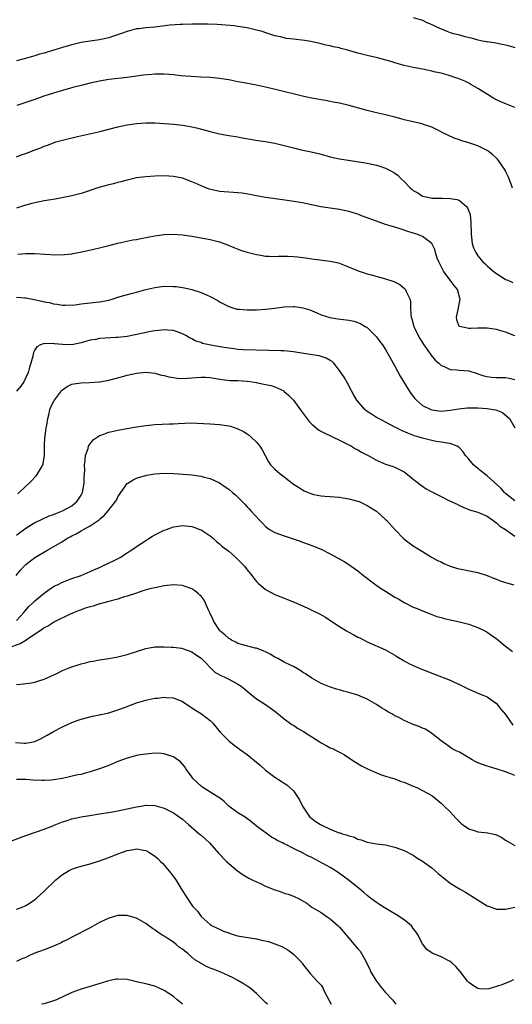
# Model space of a CAD drawing. Units: inches. Extents: x 2589000 to 2592000, y 1485000 to 1488000.
# Drawn here: x 2591632 to 2591738, y 1485000 to 1485214 of the extents above; entities that cross this region are included whole.
import ezdxf

# ---------------------------------------------------------------- set-up
doc = ezdxf.new("R2010")
doc.units = ezdxf.units.IN
doc.header["$MEASUREMENT"] = 0
doc.layers.add('LD25891485_10ft', color=60, linetype='Continuous')

msp = doc.modelspace()

# ---------------------------------------------------------------- linework, layer by layer
at = {"layer": 'LD25891485_10ft'}
for points, elevation in [([(2591717, 1485213.99), (2591719, 1485213.39), (2591719.78, 1485213), (2591720.64, 1485212.64), (2591721, 1485212.51), (2591722, 1485212), (2591723, 1485211.52), (2591724.23, 1485211), (2591725, 1485210.73), (2591725.39, 1485210.62), (2591727, 1485210.21), (2591728.14, 1485209.86), (2591729.57, 1485209.57), (2591731, 1485209.12), (2591731.6, 1485209), (2591732.81, 1485208.81), (2591733, 1485208.76), (2591734.55, 1485208.55), (2591736.24, 1485208.24), (2591737, 1485208.04), (2591737.86, 1485207.86), (2591739, 1485207.49)], 11710), ([(2591739, 1485194.46), (2591737.19, 1485195.19), (2591735.79, 1485195.79), (2591735, 1485196.17), (2591734.46, 1485196.46), (2591733.19, 1485197.19), (2591731, 1485198.6), (2591729.48, 1485199.48), (2591729, 1485199.73), (2591728.16, 1485200.16), (2591726.75, 1485200.75), (2591725.99, 1485201), (2591725, 1485201.35), (2591724.53, 1485201.47), (2591723, 1485201.91), (2591721.84, 1485202.16), (2591721, 1485202.38), (2591719, 1485202.79), (2591717, 1485203.17), (2591715, 1485203.61), (2591713, 1485204.18), (2591712.38, 1485204.38), (2591710.82, 1485204.82), (2591709.22, 1485205.22), (2591707, 1485205.72), (2591705, 1485206.24), (2591702.55, 1485207), (2591701.3, 1485207.3), (2591701, 1485207.39), (2591699.66, 1485207.66), (2591699, 1485207.85), (2591698.03, 1485208.03), (2591697, 1485208.31), (2591694.78, 1485208.78), (2591693.45, 1485209), (2591691, 1485209.28), (2591689.47, 1485209.47), (2591689, 1485209.56), (2591688.23, 1485209.77), (2591687, 1485210.04), (2591685.44, 1485210.56), (2591684.02, 1485211), (2591683, 1485211.28), (2591681, 1485211.73), (2591679, 1485212.06), (2591678.17, 1485212.17), (2591676.36, 1485212.36), (2591674.49, 1485212.49), (2591672.55, 1485212.55), (2591669, 1485212.56), (2591667, 1485212.51), (2591666.48, 1485212.48), (2591664.31, 1485212.31), (2591661, 1485211.93), (2591659, 1485211.76), (2591657.57, 1485211.57), (2591657, 1485211.51), (2591655, 1485210.96), (2591653.57, 1485210.43), (2591652.06, 1485209.94), (2591651, 1485209.62), (2591649, 1485209.18), (2591647, 1485208.89), (2591645, 1485208.57), (2591644.41, 1485208.41), (2591643, 1485208.07), (2591641.67, 1485207.67), (2591641, 1485207.49), (2591639.08, 1485206.92), (2591638.83, 1485206.83), (2591637, 1485206.27), (2591635.99, 1485206.01), (2591635, 1485205.65), (2591634.48, 1485205.52), (2591632.66, 1485205), (2591631, 1485204.59)], 11700), ([(2591738.46, 1485177), (2591738.17, 1485177.83), (2591737.53, 1485179.53), (2591737, 1485180.69), (2591736.9, 1485180.9), (2591735.45, 1485183), (2591735.26, 1485183.26), (2591735, 1485183.52), (2591734.24, 1485184.24), (2591733.25, 1485185), (2591733, 1485185.16), (2591731, 1485186.13), (2591729, 1485186.85), (2591727.32, 1485187.32), (2591727, 1485187.46), (2591725.82, 1485187.82), (2591724.45, 1485188.45), (2591723.43, 1485189), (2591722.61, 1485189.39), (2591721, 1485190.2), (2591719.19, 1485190.81), (2591718.92, 1485190.92), (2591717.29, 1485191.29), (2591717, 1485191.34), (2591715, 1485191.82), (2591714.08, 1485192.08), (2591713, 1485192.41), (2591711, 1485192.92), (2591709, 1485193.33), (2591707, 1485193.8), (2591703.11, 1485194.89), (2591701, 1485195.41), (2591699.66, 1485195.66), (2591699, 1485195.81), (2591697.97, 1485195.97), (2591697, 1485196.13), (2591696.27, 1485196.27), (2591695, 1485196.48), (2591694.59, 1485196.59), (2591693, 1485196.92), (2591687.73, 1485198.27), (2591685, 1485198.9), (2591683, 1485199.3), (2591679.9, 1485199.9), (2591679, 1485200.05), (2591677, 1485200.45), (2591675, 1485200.78), (2591672.97, 1485200.97), (2591671, 1485201.05), (2591668.83, 1485201.17), (2591666.62, 1485201.38), (2591665, 1485201.59), (2591663, 1485201.74), (2591661, 1485201.71), (2591660.34, 1485201.66), (2591658.53, 1485201.47), (2591655, 1485200.99), (2591651, 1485200.52), (2591649, 1485200.2), (2591647.95, 1485199.95), (2591647, 1485199.75), (2591645.31, 1485199.31), (2591643.21, 1485198.79), (2591641, 1485198.19), (2591639, 1485197.62), (2591636.93, 1485196.93), (2591635, 1485196.24), (2591633.87, 1485195.87), (2591631.07, 1485194.93)], 11690), ([(2591631, 1485183.78), (2591632.25, 1485184.25), (2591633, 1485184.5), (2591635, 1485185.29), (2591636.25, 1485185.75), (2591637, 1485186.06), (2591637.71, 1485186.29), (2591639, 1485186.81), (2591639.56, 1485187), (2591641, 1485187.42), (2591641.57, 1485187.57), (2591644.21, 1485188.21), (2591646.79, 1485188.79), (2591648.8, 1485189.2), (2591649.35, 1485189.35), (2591651, 1485189.75), (2591653, 1485190.28), (2591655, 1485190.73), (2591657, 1485191.04), (2591659, 1485191.18), (2591661, 1485191.16), (2591663.02, 1485191.02), (2591665, 1485190.86), (2591667, 1485190.64), (2591667.46, 1485190.54), (2591669, 1485190.27), (2591670.04, 1485190.04), (2591673, 1485189.27), (2591675, 1485188.8), (2591677, 1485188.42), (2591679, 1485188.08), (2591679.91, 1485187.91), (2591681.61, 1485187.61), (2591683.33, 1485187.33), (2591685, 1485187.09), (2591687, 1485186.75), (2591689, 1485186.27), (2591691, 1485185.72), (2591692.68, 1485185.32), (2591694.87, 1485184.87), (2591696.48, 1485184.48), (2591697, 1485184.33), (2591699, 1485183.79), (2591699.65, 1485183.65), (2591701, 1485183.37), (2591705.3, 1485182.7), (2591707, 1485182.4), (2591709, 1485181.97), (2591709.76, 1485181.76), (2591711, 1485181.35), (2591712.56, 1485180.56), (2591713, 1485180.26), (2591713.71, 1485179.71), (2591714.37, 1485179), (2591715, 1485178.42), (2591716.4, 1485177), (2591716.73, 1485176.73), (2591717, 1485176.48), (2591717.95, 1485175.95), (2591719, 1485175.27), (2591720.14, 1485175), (2591721, 1485174.85), (2591723, 1485174.8), (2591723.22, 1485174.78), (2591725, 1485174.76), (2591726.51, 1485174.51), (2591727, 1485174.3), (2591728.53, 1485173), (2591728.75, 1485172.75), (2591729.29, 1485171.29), (2591729.47, 1485169.47), (2591729.46, 1485169), (2591729.51, 1485167.51), (2591729.51, 1485167), (2591729.61, 1485166.39), (2591729.78, 1485165), (2591730.02, 1485164.02), (2591730.53, 1485163), (2591731, 1485162.33), (2591732.08, 1485161), (2591732.54, 1485160.54), (2591733, 1485160.17), (2591733.61, 1485159.61), (2591734.69, 1485158.69), (2591735, 1485158.45), (2591736.44, 1485157.56), (2591737, 1485157.19), (2591737.48, 1485157), (2591738.53, 1485156.53)], 11680), ([(2591739, 1485144.95), (2591737, 1485145.73), (2591735.93, 1485146.07), (2591735, 1485146.32), (2591733, 1485146.64), (2591731, 1485146.62), (2591729.43, 1485146.57), (2591729, 1485146.54), (2591727, 1485146.96), (2591726.95, 1485147), (2591726.42, 1485148.42), (2591726.35, 1485149), (2591726.7, 1485150.7), (2591726.81, 1485151), (2591727.13, 1485153), (2591727, 1485153.37), (2591726.57, 1485155), (2591725.87, 1485155.87), (2591725, 1485157.02), (2591723.56, 1485159), (2591722.52, 1485161), (2591722.18, 1485161.82), (2591721.81, 1485163), (2591721.69, 1485163.69), (2591720.99, 1485164.99), (2591719, 1485166.49), (2591718.65, 1485166.65), (2591717.79, 1485167), (2591717, 1485167.26), (2591715.63, 1485167.63), (2591715, 1485167.89), (2591714.13, 1485168.13), (2591713, 1485168.52), (2591711, 1485169.11), (2591709.61, 1485169.61), (2591709, 1485169.8), (2591707, 1485170.56), (2591705.8, 1485171), (2591705, 1485171.31), (2591703, 1485171.93), (2591701, 1485172.33), (2591699, 1485172.62), (2591696.97, 1485172.97), (2591693.63, 1485173.63), (2591693, 1485173.78), (2591692.05, 1485173.95), (2591689.68, 1485174.32), (2591685, 1485174.96), (2591683, 1485175.3), (2591681.6, 1485175.6), (2591679.88, 1485175.88), (2591679, 1485175.98), (2591678.06, 1485176.06), (2591677, 1485176.11), (2591675, 1485176.28), (2591674.39, 1485176.39), (2591672.78, 1485176.77), (2591671, 1485177.46), (2591670.1, 1485177.9), (2591669, 1485178.39), (2591667, 1485179.16), (2591665, 1485179.55), (2591663, 1485179.65), (2591661, 1485179.61), (2591659, 1485179.46), (2591657, 1485179.19), (2591655, 1485178.75), (2591653.65, 1485178.35), (2591653, 1485178.22), (2591652.05, 1485177.95), (2591651, 1485177.73), (2591648.84, 1485177.16), (2591645, 1485175.85), (2591643, 1485175.32), (2591639.39, 1485174.61), (2591638.48, 1485174.48), (2591637, 1485174.21), (2591636, 1485174), (2591635, 1485173.82), (2591634.34, 1485173.66), (2591633, 1485173.31), (2591632.76, 1485173.24), (2591631, 1485172.62)], 11670), ([(2591631.3, 1485162.7), (2591633, 1485162.81), (2591635, 1485162.83), (2591639.47, 1485162.53), (2591641.43, 1485162.57), (2591643, 1485162.76), (2591643.21, 1485162.79), (2591645.17, 1485163.17), (2591647.74, 1485163.74), (2591649, 1485164.05), (2591651, 1485164.58), (2591652.93, 1485165.07), (2591656.24, 1485165.76), (2591657, 1485165.88), (2591657.93, 1485166.07), (2591661, 1485166.64), (2591663, 1485166.91), (2591665, 1485166.99), (2591667, 1485166.85), (2591669, 1485166.55), (2591671, 1485166.22), (2591673, 1485165.84), (2591675, 1485165.33), (2591676.72, 1485164.72), (2591678.12, 1485164.12), (2591679.56, 1485163.56), (2591681, 1485163.11), (2591683, 1485162.6), (2591683.5, 1485162.5), (2591685, 1485162.23), (2591685.78, 1485162.22), (2591687, 1485162.15), (2591687.78, 1485162.22), (2591689, 1485162.21), (2591689.77, 1485162.23), (2591691, 1485162.16), (2591691.91, 1485162.09), (2591694.2, 1485161.8), (2591695, 1485161.68), (2591699, 1485161.16), (2591700.76, 1485160.76), (2591702.24, 1485160.24), (2591705.04, 1485159.04), (2591707, 1485158.38), (2591707.83, 1485158.17), (2591709.66, 1485157.66), (2591711, 1485157.32), (2591712.75, 1485156.75), (2591714.07, 1485156.07), (2591715.16, 1485155.16), (2591715.29, 1485155), (2591715.45, 1485154.55), (2591716.21, 1485153), (2591716.36, 1485152.36), (2591716.38, 1485151), (2591716.43, 1485149.57), (2591716.52, 1485149), (2591716.65, 1485148.65), (2591717.09, 1485147), (2591717.17, 1485146.83), (2591718.08, 1485145), (2591718.41, 1485144.41), (2591719.27, 1485143), (2591719.99, 1485142.01), (2591720.82, 1485140.82), (2591721.72, 1485139.72), (2591722.54, 1485139), (2591723, 1485138.55), (2591723.71, 1485138.29), (2591725, 1485137.66), (2591726.41, 1485137.59), (2591727, 1485137.52), (2591729, 1485137.38), (2591730.8, 1485136.8), (2591731, 1485136.75), (2591732.28, 1485136.28), (2591733, 1485136.11), (2591733.97, 1485135.97), (2591735, 1485135.91), (2591737, 1485135.92), (2591737.77, 1485135.77), (2591739, 1485135.5)], 11660), ([(2591631, 1485153.35), (2591632.78, 1485153.22), (2591633, 1485153.19), (2591634.81, 1485152.81), (2591636.5, 1485152.5), (2591637, 1485152.33), (2591638.16, 1485152.16), (2591639, 1485151.89), (2591639.8, 1485151.8), (2591641, 1485151.62), (2591641.6, 1485151.6), (2591643.71, 1485151.71), (2591645, 1485151.89), (2591647, 1485152.09), (2591648.24, 1485152.24), (2591649, 1485152.3), (2591650.65, 1485152.65), (2591651, 1485152.71), (2591651.97, 1485153), (2591653, 1485153.34), (2591654.28, 1485153.72), (2591655.86, 1485154.14), (2591657, 1485154.42), (2591659, 1485155), (2591661, 1485155.47), (2591661.52, 1485155.52), (2591663, 1485155.7), (2591665, 1485155.69), (2591665.64, 1485155.64), (2591667, 1485155.46), (2591667.39, 1485155.39), (2591669, 1485155), (2591671, 1485154.34), (2591673, 1485153.46), (2591674.6, 1485152.6), (2591675, 1485152.34), (2591675.9, 1485151.9), (2591677, 1485151.31), (2591678.78, 1485150.78), (2591679, 1485150.72), (2591679.28, 1485150.72), (2591681, 1485150.58), (2591681.39, 1485150.61), (2591683, 1485150.6), (2591685, 1485150.71), (2591687.02, 1485150.98), (2591689, 1485151.28), (2591691, 1485151.34), (2591691.31, 1485151.31), (2591693.05, 1485151.05), (2591694.59, 1485150.59), (2591696.06, 1485149.94), (2591697, 1485149.55), (2591698.92, 1485148.92), (2591700.63, 1485148.63), (2591702.43, 1485148.43), (2591703, 1485148.34), (2591704.13, 1485148.13), (2591705, 1485147.84), (2591705.6, 1485147.6), (2591706.6, 1485147), (2591707, 1485146.74), (2591708.76, 1485145), (2591709, 1485144.74), (2591709.73, 1485143.73), (2591710.31, 1485143), (2591711, 1485142), (2591711.57, 1485141), (2591712.65, 1485139), (2591713, 1485138.38), (2591714.17, 1485136.18), (2591716.07, 1485133), (2591716.45, 1485132.45), (2591717.34, 1485131.34), (2591717.66, 1485131), (2591719, 1485129.88), (2591720.77, 1485129), (2591721, 1485128.91), (2591723, 1485128.66), (2591725, 1485128.84), (2591726.85, 1485129.15), (2591728.64, 1485129.36), (2591729, 1485129.38), (2591731, 1485129.36), (2591733, 1485129.19), (2591734.3, 1485129), (2591734.89, 1485128.89), (2591736.32, 1485128.32), (2591737.43, 1485127.43), (2591737.85, 1485127), (2591738.97, 1485125)], 11650), ([(2591739, 1485109.19), (2591737, 1485110.74), (2591736.73, 1485111), (2591735.93, 1485111.93), (2591733, 1485114.59), (2591732.46, 1485115), (2591731, 1485116.21), (2591730.53, 1485116.53), (2591730.03, 1485117), (2591729, 1485118.24), (2591728.28, 1485119), (2591727.81, 1485119.81), (2591727, 1485120.69), (2591726.83, 1485120.83), (2591726.49, 1485121), (2591725, 1485121.6), (2591724.35, 1485121.65), (2591723, 1485121.92), (2591721.92, 1485122.08), (2591721, 1485122.26), (2591719, 1485122.76), (2591718.27, 1485123), (2591717.29, 1485123.29), (2591715.83, 1485123.83), (2591714.45, 1485124.45), (2591713.32, 1485125), (2591713, 1485125.18), (2591711, 1485126.25), (2591710.5, 1485126.5), (2591709.43, 1485127), (2591709, 1485127.24), (2591707.95, 1485127.95), (2591707, 1485128.56), (2591706.47, 1485129), (2591704.74, 1485131), (2591704.13, 1485132.13), (2591703.61, 1485133), (2591702.72, 1485134.72), (2591701.98, 1485135.98), (2591701.31, 1485137), (2591701, 1485137.44), (2591699.76, 1485139), (2591699.38, 1485139.38), (2591699, 1485139.6), (2591698.14, 1485140.14), (2591697, 1485140.46), (2591696.6, 1485140.6), (2591692.77, 1485141.23), (2591691, 1485141.51), (2591689, 1485141.68), (2591688.31, 1485141.69), (2591685.78, 1485141.78), (2591680.05, 1485141.95), (2591679, 1485142.03), (2591678.16, 1485142.15), (2591677, 1485142.26), (2591675.5, 1485142.5), (2591672.75, 1485143), (2591671.32, 1485143.32), (2591671, 1485143.48), (2591669.84, 1485143.84), (2591669, 1485144.31), (2591668.53, 1485144.53), (2591667.73, 1485145), (2591667, 1485145.4), (2591666.41, 1485145.59), (2591665, 1485146.12), (2591663.83, 1485146.17), (2591663, 1485146.27), (2591661.88, 1485146.12), (2591661, 1485146.08), (2591660.12, 1485145.88), (2591659, 1485145.71), (2591658.43, 1485145.57), (2591655, 1485144.84), (2591653, 1485144.58), (2591652.58, 1485144.58), (2591649, 1485144.36), (2591648.2, 1485144.2), (2591647, 1485144), (2591645, 1485143.42), (2591643, 1485143.02), (2591641, 1485143.05), (2591639.24, 1485143.24), (2591639, 1485143.29), (2591637.26, 1485143.26), (2591637, 1485143.33), (2591636.2, 1485143), (2591635.42, 1485142.58), (2591635, 1485141.93), (2591634.66, 1485141.34), (2591634.55, 1485140.55), (2591634.09, 1485139), (2591633.8, 1485138.2), (2591633.51, 1485137), (2591632.56, 1485135), (2591631.95, 1485134.05), (2591631, 1485132.99)], 11640), ([(2591631.28, 1485110.72), (2591633, 1485112.39), (2591633.73, 1485113), (2591634.37, 1485113.63), (2591635, 1485114.34), (2591635.33, 1485114.67), (2591635.59, 1485115), (2591636.32, 1485116.32), (2591636.73, 1485117), (2591636.79, 1485117.21), (2591637.05, 1485119), (2591637.04, 1485121), (2591637.15, 1485123), (2591637.19, 1485123.19), (2591637.45, 1485125), (2591637.59, 1485125.59), (2591637.78, 1485127), (2591638.09, 1485128.09), (2591638.26, 1485129), (2591638.48, 1485129.52), (2591639.13, 1485130.87), (2591639.21, 1485131), (2591640.74, 1485133), (2591640.86, 1485133.14), (2591641, 1485133.27), (2591642.02, 1485133.98), (2591643, 1485134.45), (2591643.43, 1485134.57), (2591645, 1485134.8), (2591646.84, 1485134.84), (2591649.03, 1485134.97), (2591651, 1485135.34), (2591654.23, 1485136.23), (2591655, 1485136.46), (2591657, 1485136.9), (2591659, 1485137.07), (2591661, 1485136.89), (2591662.46, 1485136.46), (2591663, 1485136.38), (2591664.05, 1485136.05), (2591665, 1485135.89), (2591665.79, 1485135.79), (2591667, 1485135.71), (2591669, 1485135.87), (2591669.96, 1485135.96), (2591671, 1485136.03), (2591671.98, 1485135.98), (2591673, 1485135.9), (2591675.5, 1485135.5), (2591677.31, 1485135.31), (2591679, 1485135.24), (2591681, 1485135.12), (2591682.06, 1485135), (2591683, 1485134.86), (2591683.2, 1485134.8), (2591685, 1485134.44), (2591686.19, 1485134.19), (2591687, 1485133.88), (2591688.91, 1485133), (2591688.97, 1485132.97), (2591690.05, 1485132.05), (2591691, 1485131), (2591692.71, 1485128.71), (2591693.54, 1485127.54), (2591694.41, 1485126.41), (2591695, 1485125.81), (2591695.95, 1485125), (2591696.54, 1485124.54), (2591697.82, 1485123.82), (2591699.2, 1485123.2), (2591699.66, 1485123), (2591701, 1485122.37), (2591702.28, 1485121.72), (2591703.58, 1485121), (2591704.47, 1485120.47), (2591705, 1485120.21), (2591705.75, 1485119.75), (2591707.22, 1485119), (2591709, 1485117.99), (2591711, 1485117.13), (2591712.64, 1485116.64), (2591713, 1485116.51), (2591715, 1485115.5), (2591715.27, 1485115.27), (2591717, 1485113.9), (2591718.09, 1485113), (2591718.61, 1485112.61), (2591719, 1485112.34), (2591719.81, 1485111.81), (2591721, 1485111.1), (2591723, 1485110.1), (2591724.73, 1485109.27), (2591726.47, 1485108.47), (2591727, 1485108.15), (2591727.83, 1485107.83), (2591729, 1485107.28), (2591729.21, 1485107.21), (2591730, 1485107), (2591731, 1485106.71), (2591731.47, 1485106.53), (2591733, 1485105.86), (2591734.21, 1485105), (2591734.65, 1485104.65), (2591735, 1485104.43), (2591735.72, 1485103.72), (2591737, 1485103), (2591739, 1485101.52)], 11630), ([(2591631, 1485101.72), (2591631.71, 1485102.29), (2591633, 1485103.27), (2591635, 1485104.48), (2591636.11, 1485105), (2591636.69, 1485105.31), (2591638.1, 1485105.9), (2591639, 1485106.23), (2591639.53, 1485106.47), (2591641, 1485107), (2591643, 1485108.12), (2591644.08, 1485109), (2591644.46, 1485109.54), (2591645, 1485110.41), (2591645.28, 1485111), (2591645.69, 1485113), (2591645.7, 1485114.3), (2591645.77, 1485115), (2591645.82, 1485115.82), (2591645.75, 1485117), (2591645.91, 1485117.91), (2591645.93, 1485119), (2591646.51, 1485120.51), (2591646.63, 1485121), (2591646.75, 1485121.25), (2591647.62, 1485122.38), (2591648.47, 1485123), (2591649, 1485123.35), (2591649.51, 1485123.51), (2591651, 1485124.07), (2591653, 1485124.51), (2591654.88, 1485124.88), (2591657, 1485125.24), (2591659, 1485125.53), (2591661, 1485125.74), (2591664.14, 1485125.86), (2591665, 1485125.87), (2591666.06, 1485125.94), (2591669, 1485126.06), (2591670.05, 1485126.05), (2591673, 1485125.89), (2591675, 1485125.76), (2591677, 1485125.45), (2591677.35, 1485125.35), (2591679, 1485124.8), (2591680.19, 1485124.19), (2591681, 1485123.68), (2591681.4, 1485123.4), (2591681.89, 1485123), (2591683, 1485121.9), (2591683.71, 1485121), (2591684.22, 1485120.22), (2591684.86, 1485119), (2591685.65, 1485117.65), (2591686.06, 1485117), (2591687, 1485116.06), (2591687.56, 1485115.56), (2591688.14, 1485115), (2591689, 1485114.36), (2591691, 1485112.81), (2591692.14, 1485112.14), (2591693, 1485111.53), (2591693.38, 1485111.38), (2591694.19, 1485111), (2591695, 1485110.68), (2591695.43, 1485110.57), (2591697, 1485110.26), (2591697.82, 1485110.18), (2591699, 1485110.09), (2591699.95, 1485110.05), (2591701, 1485109.96), (2591701.8, 1485109.8), (2591703, 1485109.65), (2591705, 1485109.12), (2591705.3, 1485109), (2591706.45, 1485108.45), (2591707, 1485108.2), (2591709, 1485106.95), (2591711, 1485105.16), (2591711.16, 1485105), (2591713, 1485102.93), (2591714.97, 1485100.97), (2591716.09, 1485100.09), (2591717, 1485099.44), (2591719, 1485098.18), (2591720.95, 1485097), (2591722.27, 1485096.27), (2591723, 1485095.93), (2591723.61, 1485095.61), (2591725, 1485095.04), (2591726.54, 1485094.54), (2591727, 1485094.41), (2591731, 1485093.63), (2591732.99, 1485093.01), (2591734.4, 1485092.4), (2591735, 1485092.21), (2591735.85, 1485091.85), (2591737, 1485091.48), (2591738.76, 1485091)], 11620), ([(2591630.9, 1485093), (2591631.86, 1485094.14), (2591632.65, 1485095), (2591633, 1485095.35), (2591635, 1485096.86), (2591637.57, 1485098.43), (2591641, 1485100.39), (2591641.94, 1485101), (2591642.65, 1485101.35), (2591643, 1485101.57), (2591643.96, 1485102.04), (2591645, 1485102.69), (2591645.54, 1485103), (2591647, 1485103.75), (2591648.91, 1485105.09), (2591649, 1485105.21), (2591650.02, 1485105.98), (2591650.88, 1485107), (2591652.43, 1485109), (2591652.64, 1485109.36), (2591653, 1485110.07), (2591653.59, 1485111), (2591655, 1485112.92), (2591655.1, 1485113), (2591656.27, 1485113.73), (2591657, 1485114.06), (2591657.69, 1485114.31), (2591659, 1485114.7), (2591659.25, 1485114.75), (2591661, 1485115.06), (2591663, 1485115.19), (2591665.12, 1485115.12), (2591669, 1485114.79), (2591671, 1485114.52), (2591671.66, 1485114.34), (2591673, 1485114.01), (2591675, 1485113.07), (2591676.24, 1485112.24), (2591677, 1485111.68), (2591677.85, 1485111), (2591678.47, 1485110.47), (2591680.48, 1485108.48), (2591681, 1485107.9), (2591681.45, 1485107.45), (2591681.82, 1485107), (2591683.67, 1485105), (2591684.35, 1485104.35), (2591685, 1485103.62), (2591685.86, 1485103), (2591687, 1485102.3), (2591689, 1485101.58), (2591692.45, 1485100.45), (2591693, 1485100.24), (2591695, 1485099.5), (2591697, 1485098.7), (2591699, 1485097.71), (2591702.02, 1485096.02), (2591703.24, 1485095.24), (2591703.56, 1485095), (2591705, 1485094.02), (2591706.22, 1485093), (2591708.85, 1485091), (2591710.13, 1485090.13), (2591711, 1485089.57), (2591713, 1485088.32), (2591713.85, 1485087.85), (2591715, 1485087.15), (2591717, 1485086.15), (2591717.82, 1485085.82), (2591719, 1485085.31), (2591720.67, 1485084.67), (2591722.13, 1485084.13), (2591723, 1485083.89), (2591723.68, 1485083.68), (2591727, 1485082.92), (2591729, 1485082.4), (2591729.95, 1485082.05), (2591731, 1485081.72), (2591732.81, 1485080.81), (2591733, 1485080.69), (2591734.01, 1485080.01), (2591735.15, 1485079.15), (2591737, 1485077.66), (2591738.52, 1485076.52)], 11610), ([(2591631, 1485083.22), (2591632.63, 1485085), (2591632.78, 1485085.22), (2591633.71, 1485086.29), (2591634.49, 1485087), (2591635, 1485087.51), (2591637, 1485089.13), (2591638.06, 1485089.94), (2591639, 1485090.57), (2591639.27, 1485090.73), (2591639.86, 1485091), (2591641, 1485091.57), (2591641.9, 1485091.9), (2591643, 1485092.32), (2591645, 1485093), (2591647, 1485093.84), (2591647.79, 1485094.21), (2591649, 1485094.73), (2591649.17, 1485094.83), (2591649.58, 1485095), (2591652.33, 1485096.33), (2591653.59, 1485097), (2591654.43, 1485097.57), (2591655, 1485097.92), (2591655.64, 1485098.36), (2591656.65, 1485099), (2591657, 1485099.27), (2591659, 1485100.61), (2591659.71, 1485101), (2591660.49, 1485101.51), (2591661, 1485101.81), (2591663, 1485102.79), (2591663.53, 1485103), (2591665, 1485103.53), (2591665.6, 1485103.6), (2591667, 1485103.84), (2591669, 1485103.61), (2591669.46, 1485103.46), (2591670.74, 1485103), (2591671, 1485102.89), (2591673, 1485101.6), (2591673.71, 1485101), (2591674.38, 1485100.38), (2591675, 1485099.88), (2591675.45, 1485099.45), (2591676.04, 1485099), (2591677, 1485098.23), (2591678.47, 1485097), (2591679, 1485096.49), (2591680.39, 1485095), (2591681, 1485094.2), (2591682, 1485093), (2591682.42, 1485092.42), (2591683, 1485091.7), (2591683.35, 1485091.35), (2591685, 1485089.92), (2591687, 1485088.85), (2591689, 1485088.09), (2591689.75, 1485087.75), (2591691, 1485087.31), (2591691.2, 1485087.2), (2591693, 1485086.43), (2591693.96, 1485085.96), (2591695, 1485085.49), (2591696.65, 1485084.66), (2591697.94, 1485083.94), (2591699.34, 1485083), (2591701, 1485081.94), (2591702.53, 1485081), (2591703, 1485080.73), (2591704.13, 1485080.13), (2591705, 1485079.64), (2591705.44, 1485079.44), (2591707, 1485078.63), (2591711, 1485076.88), (2591713, 1485075.71), (2591713.42, 1485075.42), (2591715, 1485074.47), (2591716.06, 1485073.94), (2591717, 1485073.44), (2591719, 1485072.6), (2591720.17, 1485072.17), (2591721, 1485071.83), (2591721.61, 1485071.61), (2591725, 1485070.27), (2591725.88, 1485069.88), (2591727, 1485069.32), (2591728.57, 1485068.57), (2591729, 1485068.34), (2591731.35, 1485067.35), (2591732.25, 1485067), (2591733, 1485066.69), (2591735, 1485065.25), (2591736, 1485064), (2591737, 1485062.82), (2591738.56, 1485060.56)], 11600), ([(2591739, 1485049.63), (2591737.94, 1485050.06), (2591737, 1485050.39), (2591735.19, 1485051), (2591733.5, 1485051.5), (2591733, 1485051.61), (2591732.01, 1485052.01), (2591731, 1485052.34), (2591730.56, 1485052.56), (2591729.74, 1485053), (2591727, 1485054.66), (2591726.27, 1485055), (2591725.43, 1485055.43), (2591724.25, 1485056.25), (2591723, 1485057.14), (2591721, 1485058.75), (2591719.63, 1485059.63), (2591719, 1485059.88), (2591718.24, 1485060.24), (2591717, 1485060.69), (2591716.3, 1485061), (2591715, 1485061.53), (2591713.83, 1485062.17), (2591713, 1485062.59), (2591712.32, 1485063), (2591711.46, 1485063.46), (2591711, 1485063.77), (2591710.21, 1485064.21), (2591709, 1485065.04), (2591707, 1485066.2), (2591705, 1485067.02), (2591703, 1485067.62), (2591701.9, 1485067.9), (2591701, 1485068.18), (2591700.34, 1485068.34), (2591698.83, 1485068.83), (2591697, 1485069.59), (2591695, 1485070.7), (2591693.64, 1485071.64), (2591693, 1485072.04), (2591692.44, 1485072.44), (2591691, 1485073.24), (2591690.55, 1485073.45), (2591689, 1485074.22), (2591687.61, 1485075), (2591687.21, 1485075.21), (2591687, 1485075.31), (2591685.95, 1485075.95), (2591685, 1485076.42), (2591684.61, 1485076.61), (2591683, 1485077.2), (2591682.76, 1485077.24), (2591680.07, 1485077.93), (2591679, 1485078.27), (2591678.53, 1485078.53), (2591677.57, 1485079), (2591677.22, 1485079.22), (2591677, 1485079.32), (2591676.12, 1485080.12), (2591675.08, 1485081), (2591675, 1485081.1), (2591673.74, 1485083), (2591673.54, 1485083.54), (2591672.9, 1485084.9), (2591672.68, 1485085.32), (2591671.96, 1485087), (2591671.66, 1485087.66), (2591671, 1485088.5), (2591670.76, 1485088.76), (2591670.44, 1485089), (2591669.65, 1485089.65), (2591669, 1485090.07), (2591667.31, 1485090.69), (2591667, 1485090.82), (2591665, 1485091), (2591663, 1485090.78), (2591661, 1485090.35), (2591659.92, 1485090.08), (2591658.37, 1485089.63), (2591657, 1485089.19), (2591655, 1485088.5), (2591654.33, 1485088.33), (2591653, 1485087.86), (2591651.52, 1485087.52), (2591651, 1485087.33), (2591649.66, 1485087), (2591649.14, 1485086.86), (2591649, 1485086.83), (2591647.63, 1485086.37), (2591647, 1485086.23), (2591645.88, 1485085.88), (2591645, 1485085.57), (2591644.6, 1485085.4), (2591643.49, 1485085), (2591642.6, 1485084.6), (2591639.41, 1485083), (2591639.16, 1485082.84), (2591639, 1485082.79), (2591637.93, 1485082.07), (2591637, 1485081.63), (2591636.66, 1485081.34), (2591633.07, 1485078.93), (2591633, 1485078.9), (2591631.81, 1485078.19), (2591629.28, 1485077.28)], 11590), ([(2591631, 1485069.37), (2591632.51, 1485069.49), (2591633, 1485069.6), (2591634.27, 1485069.73), (2591635, 1485069.89), (2591635.87, 1485070.13), (2591637, 1485070.49), (2591639.73, 1485071.73), (2591641, 1485072.37), (2591642.43, 1485073), (2591643, 1485073.21), (2591644.38, 1485073.62), (2591645, 1485073.85), (2591645.97, 1485074.03), (2591647, 1485074.32), (2591647.6, 1485074.4), (2591649, 1485074.68), (2591651, 1485074.99), (2591653, 1485075.34), (2591655, 1485075.85), (2591657, 1485076.52), (2591659, 1485077.14), (2591661, 1485077.5), (2591663, 1485077.54), (2591664.52, 1485077.48), (2591665, 1485077.44), (2591666.78, 1485077.22), (2591667, 1485077.18), (2591669, 1485076.45), (2591669.83, 1485075.83), (2591671, 1485075.03), (2591674, 1485072), (2591675, 1485071.48), (2591675.28, 1485071.28), (2591675.98, 1485071), (2591677, 1485070.54), (2591679, 1485069.46), (2591679.66, 1485069), (2591680.41, 1485068.41), (2591681.49, 1485067.49), (2591683, 1485066.27), (2591685, 1485064.99), (2591687, 1485063.6), (2591689, 1485061.94), (2591690.68, 1485060.68), (2591691, 1485060.5), (2591691.9, 1485059.9), (2591693.19, 1485059.19), (2591695, 1485058), (2591696.63, 1485057), (2591697, 1485056.73), (2591698.14, 1485056.14), (2591699, 1485055.64), (2591699.49, 1485055.49), (2591700.44, 1485055), (2591701, 1485054.67), (2591702.08, 1485054.08), (2591703, 1485053.46), (2591704.49, 1485052.49), (2591705.75, 1485051.75), (2591707.08, 1485051.08), (2591709, 1485050.23), (2591709.87, 1485049.87), (2591711, 1485049.5), (2591713, 1485048.86), (2591714.35, 1485048.35), (2591715, 1485048.15), (2591715.8, 1485047.8), (2591717, 1485047.33), (2591717.74, 1485047), (2591719, 1485046.4), (2591721, 1485045.25), (2591721.36, 1485045), (2591723, 1485043.65), (2591723.7, 1485043), (2591725, 1485041.73), (2591726.31, 1485040.31), (2591727.31, 1485039.31), (2591727.67, 1485039), (2591729, 1485038.06), (2591730.38, 1485037.62), (2591731, 1485037.39), (2591733.15, 1485037.15), (2591734.8, 1485036.8), (2591735, 1485036.72), (2591736.15, 1485036.15), (2591737, 1485035.61), (2591737.99, 1485035), (2591739, 1485034.45)], 11580), ([(2591630.78, 1485056.78), (2591632.64, 1485056.64), (2591633, 1485056.63), (2591635, 1485056.98), (2591636.33, 1485057.67), (2591637, 1485057.97), (2591637.66, 1485058.34), (2591639, 1485059.14), (2591641, 1485060.2), (2591643, 1485061.11), (2591644.39, 1485061.61), (2591645, 1485061.86), (2591647.5, 1485062.5), (2591649, 1485062.77), (2591649.18, 1485062.82), (2591649.99, 1485063), (2591651, 1485063.21), (2591653, 1485063.83), (2591654.4, 1485064.4), (2591657, 1485065.38), (2591659, 1485065.97), (2591661, 1485066.39), (2591661.58, 1485066.42), (2591663, 1485066.59), (2591663.46, 1485066.54), (2591665, 1485066.44), (2591667, 1485065.65), (2591668.56, 1485064.56), (2591669, 1485064.31), (2591669.76, 1485063.76), (2591671.08, 1485063), (2591673, 1485061.51), (2591673.52, 1485061), (2591674.17, 1485060.17), (2591675.09, 1485059.09), (2591677, 1485057.17), (2591678.2, 1485056.2), (2591679, 1485055.59), (2591679.35, 1485055.35), (2591681, 1485054.14), (2591683.84, 1485051.84), (2591685, 1485050.81), (2591687, 1485049.27), (2591688.39, 1485048.39), (2591689, 1485047.96), (2591689.59, 1485047.59), (2591691, 1485046.3), (2591691.89, 1485045), (2591692.32, 1485044.32), (2591692.97, 1485043), (2591694.26, 1485041), (2591694.6, 1485040.6), (2591695, 1485040.27), (2591695.74, 1485039.74), (2591696.86, 1485039), (2591697.17, 1485038.83), (2591699, 1485037.98), (2591700.74, 1485037.26), (2591701, 1485037.18), (2591701.15, 1485037.15), (2591701.57, 1485037), (2591702.7, 1485036.7), (2591703, 1485036.54), (2591704.23, 1485036.23), (2591705, 1485035.84), (2591705.68, 1485035.68), (2591707, 1485035.16), (2591707.76, 1485035), (2591709, 1485034.78), (2591711, 1485034.55), (2591713, 1485034.11), (2591715, 1485033.37), (2591717, 1485032.33), (2591717.78, 1485031.78), (2591719, 1485031.07), (2591721, 1485029.56), (2591721.68, 1485029), (2591722.37, 1485028.37), (2591723.47, 1485027.47), (2591725, 1485026.29), (2591727, 1485025.01), (2591728.29, 1485024.29), (2591733, 1485021.39), (2591733.27, 1485021.27), (2591735, 1485020.65), (2591736.62, 1485020.62), (2591737, 1485020.65), (2591739, 1485021.05)], 11570), ([(2591738.72, 1485005.28), (2591738.16, 1485005), (2591736.2, 1485004.2), (2591733.34, 1485003.34), (2591733, 1485003.28), (2591731.36, 1485003.36), (2591731, 1485003.43), (2591730.01, 1485004.01), (2591729, 1485004.72), (2591728.75, 1485005), (2591727.12, 1485007.12), (2591726.22, 1485008.22), (2591725.38, 1485009), (2591725, 1485009.31), (2591723, 1485010.32), (2591721.07, 1485011.07), (2591719.9, 1485011.9), (2591719, 1485013.1), (2591718.35, 1485014.35), (2591718.06, 1485015), (2591717.65, 1485015.65), (2591717, 1485016.43), (2591716.78, 1485016.78), (2591716.57, 1485017), (2591715, 1485018.29), (2591713.39, 1485019.39), (2591713, 1485019.6), (2591712.14, 1485020.14), (2591710.65, 1485021), (2591709.67, 1485021.67), (2591709, 1485022.08), (2591707.75, 1485023), (2591707.34, 1485023.34), (2591707, 1485023.56), (2591706.26, 1485024.26), (2591705.4, 1485025), (2591705, 1485025.3), (2591702.9, 1485027), (2591701, 1485028.38), (2591700.07, 1485029), (2591699, 1485029.66), (2591696.59, 1485031), (2591695, 1485031.81), (2591694.17, 1485032.17), (2591693, 1485032.84), (2591692.88, 1485032.88), (2591692.67, 1485033), (2591691, 1485033.8), (2591689.34, 1485034.66), (2591689, 1485034.8), (2591688.62, 1485035), (2591687.53, 1485035.53), (2591687, 1485035.9), (2591686.25, 1485036.25), (2591685.08, 1485037.08), (2591683, 1485038.66), (2591681.71, 1485039.71), (2591680.55, 1485040.55), (2591679.82, 1485041), (2591679, 1485041.55), (2591677.04, 1485043), (2591676.01, 1485044.01), (2591675, 1485044.77), (2591674.88, 1485044.88), (2591671.38, 1485047), (2591671, 1485047.27), (2591669.23, 1485049), (2591669, 1485049.3), (2591667.77, 1485051), (2591667.48, 1485051.48), (2591666.56, 1485052.56), (2591665, 1485053.69), (2591664.07, 1485053.93), (2591663, 1485054.33), (2591662.4, 1485054.4), (2591661, 1485054.44), (2591659, 1485054.28), (2591657.9, 1485054.1), (2591657, 1485053.93), (2591656.26, 1485053.74), (2591655, 1485053.38), (2591653, 1485052.62), (2591651, 1485051.82), (2591649, 1485051.05), (2591647, 1485050.4), (2591645.86, 1485050.14), (2591645, 1485049.86), (2591644.27, 1485049.73), (2591641, 1485049), (2591639, 1485048.66), (2591638.62, 1485048.62), (2591637, 1485048.51), (2591636.51, 1485048.51), (2591634.6, 1485048.6), (2591633, 1485048.72), (2591631, 1485048.74)], 11560), ([(2591629, 1485035.1), (2591633, 1485036.63), (2591637, 1485037.97), (2591638.55, 1485038.55), (2591639, 1485038.74), (2591639.17, 1485038.83), (2591641, 1485039.54), (2591641.78, 1485039.78), (2591643, 1485040.22), (2591645, 1485040.67), (2591647.32, 1485041), (2591649, 1485041.27), (2591650.46, 1485041.54), (2591651, 1485041.61), (2591652.17, 1485041.83), (2591653, 1485041.94), (2591655, 1485042.38), (2591657, 1485042.85), (2591658.04, 1485043), (2591659, 1485043.17), (2591659.18, 1485043.18), (2591661, 1485043.1), (2591663, 1485042.55), (2591665, 1485041.54), (2591665.74, 1485041), (2591667, 1485040.13), (2591668.26, 1485039), (2591670.62, 1485037), (2591671, 1485036.65), (2591671.89, 1485035.89), (2591672.8, 1485035), (2591674.78, 1485032.78), (2591676.5, 1485031), (2591677, 1485030.53), (2591678.91, 1485028.91), (2591680.1, 1485028.1), (2591681.36, 1485027.36), (2591682.1, 1485027), (2591683, 1485026.58), (2591683.76, 1485026.24), (2591685, 1485025.64), (2591687, 1485024.81), (2591688.37, 1485024.37), (2591689, 1485024.13), (2591689.9, 1485023.9), (2591691, 1485023.43), (2591691.33, 1485023.33), (2591691.97, 1485023), (2591693.9, 1485021.9), (2591695, 1485021.09), (2591697, 1485019.89), (2591698.3, 1485019), (2591699, 1485018.55), (2591700.7, 1485017), (2591701, 1485016.7), (2591701.79, 1485015.79), (2591703, 1485014.31), (2591704.15, 1485013), (2591704.56, 1485012.56), (2591705, 1485012), (2591705.51, 1485011.51), (2591705.79, 1485011), (2591706.68, 1485009.32), (2591706.88, 1485009), (2591707.6, 1485007.6), (2591707.81, 1485007), (2591708.99, 1485004.99), (2591709.89, 1485003.89), (2591710.61, 1485003), (2591711, 1485002.58), (2591712.51, 1485001), (2591712.71, 1485000.71), (2591713, 1485000.33), (2591713.3, 1485000)], 11550), ([(2591631, 1485020.63), (2591632.11, 1485021), (2591633, 1485021.41), (2591633.98, 1485022.03), (2591635, 1485022.72), (2591635.35, 1485023), (2591637, 1485024.54), (2591637.43, 1485025), (2591639, 1485026.51), (2591639.53, 1485027), (2591641, 1485028.15), (2591642.45, 1485029), (2591643, 1485029.28), (2591644.28, 1485029.72), (2591645, 1485029.94), (2591647, 1485030.46), (2591649, 1485031.09), (2591651, 1485031.82), (2591653, 1485032.61), (2591655, 1485033.34), (2591656.43, 1485033.57), (2591657, 1485033.72), (2591658.56, 1485033.43), (2591659, 1485033.38), (2591659.71, 1485033), (2591660.5, 1485032.5), (2591661, 1485032.14), (2591661.6, 1485031.6), (2591662.23, 1485031), (2591662.62, 1485030.62), (2591663, 1485030.19), (2591664.46, 1485028.46), (2591665.52, 1485027), (2591666.86, 1485024.86), (2591667, 1485024.6), (2591667.6, 1485023.6), (2591669, 1485021.52), (2591669.22, 1485021.22), (2591670.2, 1485020.2), (2591671.04, 1485019.04), (2591673, 1485017.3), (2591673.42, 1485017), (2591674.51, 1485016.51), (2591675, 1485016.32), (2591675.89, 1485015.89), (2591677, 1485015.49), (2591677.34, 1485015.34), (2591678.39, 1485015), (2591678.88, 1485014.88), (2591683, 1485014.21), (2591684.08, 1485013.92), (2591685.62, 1485013.62), (2591687, 1485013.15), (2591688.54, 1485012.54), (2591689.81, 1485011.81), (2591690.98, 1485010.98), (2591692.88, 1485009), (2591693, 1485008.81), (2591693.77, 1485007.77), (2591694.44, 1485007), (2591694.66, 1485006.66), (2591696.19, 1485005), (2591696.6, 1485004.6), (2591697, 1485004.17), (2591697.45, 1485003.45), (2591697.64, 1485003), (2591698.26, 1485001.74), (2591698.79, 1485000.79), (2591699.18, 1485000)], 11540), ([(2591685.38, 1485000), (2591685, 1485000.42), (2591683, 1485002.32), (2591681.55, 1485003.55), (2591681, 1485003.94), (2591680.36, 1485004.37), (2591679, 1485005.17), (2591677.81, 1485005.81), (2591675.25, 1485007), (2591673.62, 1485007.62), (2591673, 1485007.84), (2591672.2, 1485008.2), (2591671, 1485008.84), (2591670.9, 1485008.9), (2591670.8, 1485009), (2591669.68, 1485009.68), (2591669, 1485010.24), (2591668.16, 1485011), (2591667.5, 1485011.5), (2591667, 1485011.95), (2591666.35, 1485012.35), (2591665.6, 1485013), (2591665, 1485013.45), (2591663.65, 1485014.35), (2591663, 1485014.75), (2591662.83, 1485014.83), (2591662.59, 1485015), (2591661.63, 1485015.63), (2591661, 1485016.14), (2591660.45, 1485016.45), (2591659, 1485017.52), (2591657, 1485018.66), (2591655.22, 1485019.22), (2591655, 1485019.27), (2591653, 1485019.26), (2591651, 1485018.69), (2591649, 1485017.73), (2591647, 1485016.61), (2591643.31, 1485014.69), (2591643, 1485014.54), (2591642.01, 1485013.99), (2591641, 1485013.52), (2591640.66, 1485013.34), (2591639, 1485012.61), (2591637, 1485011.82), (2591634.78, 1485011), (2591633.55, 1485010.45), (2591633, 1485010.18), (2591632.17, 1485009.83), (2591631, 1485009.3)], 11530), ([(2591667, 1485000), (2591666.49, 1485000.49), (2591665.81, 1485001), (2591665, 1485001.66), (2591663, 1485002.99), (2591661.66, 1485003.66), (2591661, 1485003.91), (2591659, 1485004.44), (2591657, 1485004.9), (2591656.49, 1485005), (2591655, 1485005.36), (2591653, 1485005.47), (2591652.58, 1485005.42), (2591651, 1485005.09), (2591650.73, 1485005), (2591647, 1485003.88), (2591645, 1485003.3), (2591644.23, 1485003), (2591643, 1485002.56), (2591639.68, 1485001), (2591639, 1485000.72), (2591637, 1485000.13), (2591636.44, 1485000)], 11520)]:
    msp.add_lwpolyline(points, dxfattribs=dict(at, elevation=elevation))

doc.saveas('drawing.dxf')
